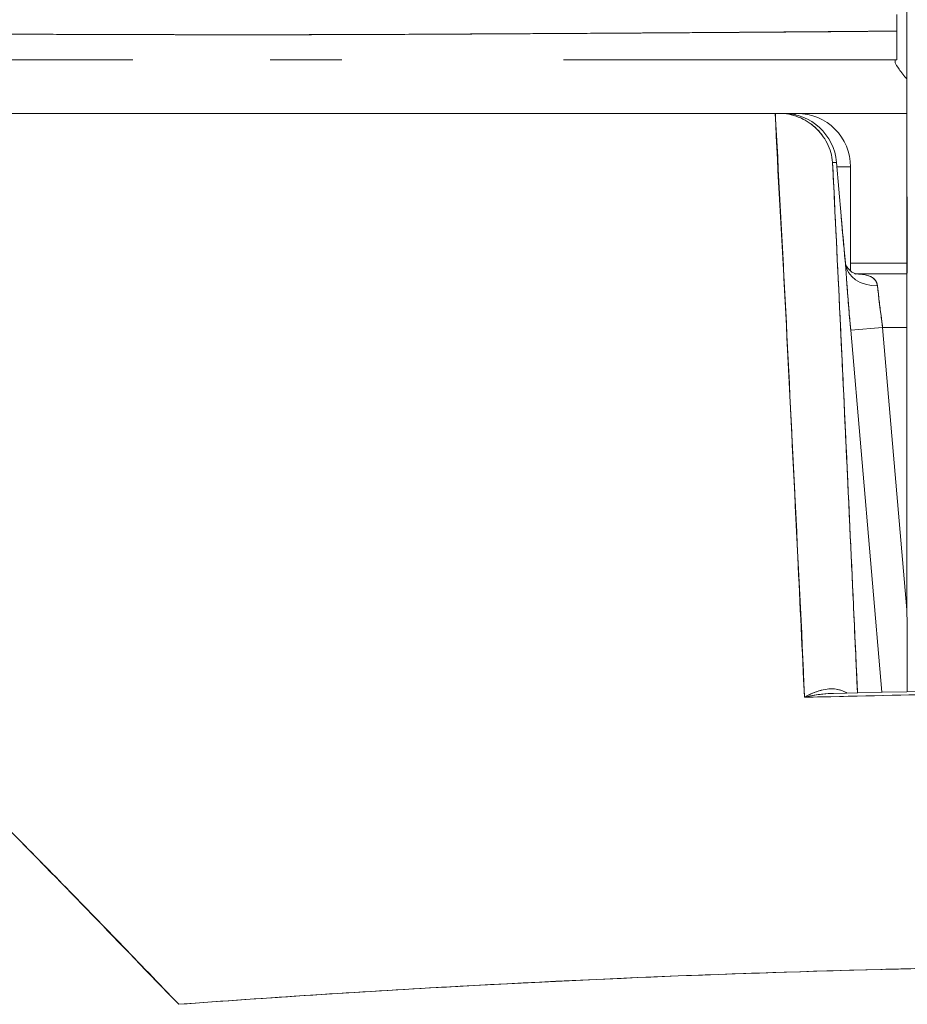
# Model space of a CAD drawing. Units: inches. Extents: x 2 to 133, y 2 to 86.
# Drawn here: x 44 to 44, y 14 to 14 of the extents above; entities that cross this region are included whole.
import ezdxf

# ---------------------------------------------------------------- set-up
doc = ezdxf.new("R2010")
doc.units = ezdxf.units.IN
doc.header["$LTSCALE"] = 8
doc.header["$MEASUREMENT"] = 0
doc.layers.add('Dimension (ANSI)', color=7, linetype='Continuous', lineweight=13)
doc.layers.add('Visible (ANSI)', color=7, linetype='Continuous', lineweight=13)
doc.styles.add('Note Text (ANSI)', font='RomanS.shx')
doc.dimstyles.new('Default (ANSI)', dxfattribs={"dimscale": 8, "dimtxt": 0.093, "dimasz": 0.0735, "dimexe": 0.0945, "dimexo": 0.048, "dimgap": 0.024, "dimtad": 0, "dimtih": 1, "dimtoh": 1, "dimrnd": 1e-08, "dimzin": 0, "dimdsep": 46, "dimtxsty": 'Note Text (ANSI)', "dimcen": 0.09, "dimdle": 0.2955, "dimclrd": 256, "dimclre": 256, "dimclrt": 256, "dimadec": 0, "dimazin": 0, "dimtfac": 1.290323, "dimtofl": 0, "dimtmove": 0, "dimatfit": 3, "dimfxl": 1, "dimtolj": 1, "dimtzin": 4, "dimlwd": -1, "dimlwe": -1, "dimarcsym": 0})

# ---------------------------------------------------------------- blocks, each defined once
blk = doc.blocks.new('*D10')
at = {"layer": 'Defpoints', "color": 0, "transparency": 16777216}
for p in [(46.60414, 16.43634), (26.72914, 13.3693), (46.60414, 13.3693)]:
    blk.add_point(p, dxfattribs=at)
at = {"layer": 'Dimension (ANSI)', "transparency": 16777216}
for p, q in [((26.72914, 13.7533), (26.72914, 17.19234)), ((46.60414, 13.7533), (46.60414, 17.19234)), ((27.31714, 16.43634), (35.03979, 16.43634)), ((46.01614, 16.43634), (38.2935, 16.43634))]:
    blk.add_line(p, q, dxfattribs=at)
for points in [[(27.31714, 16.53434), (27.31714, 16.33834), (26.72914, 16.43634)], [(46.01614, 16.53434), (46.01614, 16.33834), (46.60414, 16.43634)]]:
    blk.add_solid(points, dxfattribs=at)
at = {"layer": 'Dimension (ANSI)', "transparency": 16777216, "insert": (36.66664, 16.43634), "char_height": 0.744, "attachment_point": 5, "style": 'Note Text (ANSI)'}
blk.add_mtext('\\A1;19.88', dxfattribs=at)

msp = doc.modelspace()

# ---------------------------------------------------------------- linework, layer by layer
at = {"layer": 'Visible (ANSI)'}
for p, q in [((44.36207, 14.2287), (44.36179, 14.43923)), ((44.36179, 14.43923), (44.36207, 14.2287)), ((44.11797, 14.23185), (44.11797, 14.23186)), ((44.12541, 14.23186), (44.12541, 14.23186)), ((44.12541, 14.23186), (44.12541, 14.23186)), ((44.12582, 14.23186), (44.12582, 14.23186)), ((44.36207, 14.2287), (44.36207, 14.22867)), ((43.64816, 14.2029), (44.31362, 14.2029)), ((44.31367, 14.2029), (44.31506, 14.2029)), ((44.31657, 14.2029), (44.31506, 14.2029)), ((44.31529, 14.2029), (44.31657, 14.2029)), ((44.32166, 14.2029), (44.31657, 14.2029)), ((44.36209, 14.2029), (44.32166, 14.2029)), ((44.36209, 14.2029), (44.32166, 14.2029)), ((44.31471, 14.18321), (44.31455, 14.18321)), ((44.31471, 14.18321), (44.31455, 14.18321)), ((44.33472, 14.1849), (44.33618, 14.1849)), ((44.33618, 14.1849), (44.33472, 14.1849)), ((44.33787, 14.16522), (44.33618, 14.1849)), ((44.33618, 14.1849), (44.33787, 14.16522)), ((44.33788, 14.16521), (44.33619, 14.1849)), ((44.34135, 14.18321), (44.33633, 14.18321)), ((44.34135, 14.1449), (44.34135, 14.18321)), ((44.34135, 14.18321), (44.34135, 14.1449)), ((44.31574, 14.16353), (44.31562, 14.16353)), ((44.31562, 14.16353), (44.31574, 14.16353)), ((44.34135, 14.14778), (44.3621, 14.14778)), ((44.3621, 14.14778), (44.34135, 14.14778)), ((44.31673, 14.14384), (44.31675, 14.14384)), ((44.3621, 14.14384), (44.34329, 14.14384)), ((44.34329, 14.14384), (44.3621, 14.14384)), ((44.35161, 14.13597), (44.35161, 14.13597)), ((44.36209, 14.09065), (44.3621, 14.1361)), ((44.3621, 14.1361), (44.36209, 14.09065)), ((44.3621, 14.1361), (44.3621, 14.1361)), ((44.35315, 14.12416), (44.34138, 14.12314)), ((44.34138, 14.12314), (44.35315, 14.12416)), ((44.34138, 14.12314), (44.35286, 13.98994)), ((44.35286, 13.98994), (44.34138, 14.12314)), ((44.3621, 14.12416), (44.35315, 14.12416)), ((44.35315, 14.12416), (44.3621, 14.0202)), ((44.35315, 14.12416), (44.3621, 14.12416)), ((44.3621, 14.0202), (44.35315, 14.12416)), ((44.34197, 14.11628), (44.34197, 14.11628)), ((44.20355, 13.88209), (44.20355, 13.88209)), ((44.21972, 13.88293), (44.21972, 13.88293)), ((44.21972, 13.88293), (44.21972, 13.88293)), ((44.23308, 13.88359), (44.23308, 13.88359)), ((44.23756, 13.8838), (44.23756, 13.8838)), ((44.24671, 13.88422), (44.24671, 13.88422)), ((44.25605, 13.88464), (44.25605, 13.88464)), ((44.26879, 13.88518), (44.26879, 13.88518)), ((44.26879, 13.88518), (44.26879, 13.88518)), ((44.19339, 13.88153), (44.19339, 13.88153))]:
    msp.add_line(p, q, dxfattribs=at)
for centre, start in [((44.31657, 14.18321), 4.9075), ((44.32166, 14.18321), 0), ((44.32166, 14.18321), 0)]:
    msp.add_arc(centre, 0.01969, start, 90, dxfattribs=at)
for centre, major_axis, ratio, start_param, end_param in [((44.35843, 14.22411), (-0.00001, -0.12692), 0.000199, 4.592628, 4.640753), ((44.35839, 14.23439), (0, -0.01181), 0.001261, 6.283181, 7.752081), ((44.36198, 14.15785), (0, -0.09843), 0.001274, 1.347882, 2.374224), ((44.35775, 14.20181), (0, 0.02078), 0.001274, 6.283104, 6.544704), ((44.31543, 14.20294), (0.00659, 0), 0.006028, 4.442174, 4.655539), ((44.31657, 14.18321), (0, 0.01969), 0.201429, 6.269655, 6.283185), ((44.31657, 14.18321), (-0.00169, 0.01961), 0.999886, 4.712389, 6.197248), ((44.31657, 14.18321), (0, 0.01968), 0.999885, 4.798326, 6.283185), ((44.32166, 14.18321), (0, 0.01969), 0.242424, 0, 0.209664), ((44.31826, 14.16353), (-0.01961, -0.00168), 0.0174, 2.663738, 2.66376), ((44.31826, 14.16353), (0.01961, 0.00168), 0.017492, 5.805319, 5.805341), ((44.31826, 14.16353), (0.01961, 0.00168), 0.017406, 0.000005, 0.014716), ((44.31826, 14.16353), (0.01961, 0.00168), 0.017501, 6.283182, 6.298323), ((44.35121, 14.14869), (-0.01178, -0.00079), 0.778078, 0.024234, 1.518452), ((44.35121, 14.14869), (-0.01178, -0.00079), 0.778063, 0.02644, 1.518543), ((44.35363, 14.12414), (0.00272, -0.01971), 0.023858, 3.81626, 4.707984), ((44.36221, 14.06889), (0, -0.09843), 0.001274, 4.489474, 5.640098), ((44.26261, 13.88483), (0.01969, 0), 0.93917, 0.04802, 0.048219)]:
    msp.add_ellipse(centre, major_axis=major_axis, ratio=ratio, start_param=start_param, end_param=end_param, dxfattribs=at)
for points, knots in [([(44.3584, 14.23927), (44.3584, 14.2386), (44.3584, 14.23792), (44.3584, 14.23725), (44.3584, 14.23657), (44.3584, 14.23589), (44.3584, 14.23522), (44.3584, 14.23454), (44.3584, 14.23387), (44.3584, 14.23319)], [0, 0, 0, 0, 0.333333, 0.333333, 0.333333, 0.666667, 0.666667, 0.666667, 1, 1, 1, 1]), ([(43.61998, 14.2355), (43.62008, 14.23546), (43.62038, 14.23542), (43.62088, 14.23538), (43.62142, 14.23534), (43.62218, 14.2353), (43.62318, 14.23525), (43.62416, 14.23521), (43.62537, 14.23516), (43.62679, 14.23512), (43.6282, 14.23508), (43.62981, 14.23503), (43.63165, 14.23499), (43.63211, 14.23497), (43.6326, 14.23496), (43.6331, 14.23495), (43.63451, 14.23492), (43.63603, 14.23488), (43.63767, 14.23485), (43.63986, 14.2348), (43.64225, 14.23476), (43.64484, 14.23471), (43.6476, 14.23466), (43.65057, 14.23461), (43.65377, 14.23456), (43.65728, 14.23451), (43.66105, 14.23445), (43.66508, 14.2344), (43.66653, 14.23438), (43.66801, 14.23436), (43.66953, 14.23434), (43.67246, 14.2343), (43.67552, 14.23426), (43.6787, 14.23422), (43.68376, 14.23416), (43.68914, 14.2341), (43.69481, 14.23403), (43.70074, 14.23397), (43.707, 14.2339), (43.71358, 14.23384), (43.71821, 14.23379), (43.723, 14.23375), (43.72794, 14.2337), (43.73032, 14.23368), (43.73275, 14.23366), (43.7352, 14.23364), (43.74306, 14.23356), (43.75127, 14.2335), (43.75981, 14.23343), (43.76864, 14.23336), (43.77782, 14.23329), (43.78733, 14.23323), (43.79339, 14.23319), (43.79959, 14.23315), (43.80591, 14.23311), (43.80862, 14.2331), (43.81136, 14.23308), (43.81412, 14.23307), (43.82218, 14.23302), (43.83044, 14.23298), (43.83893, 14.23294), (43.84657, 14.2329), (43.85439, 14.23287), (43.86241, 14.23283), (43.86994, 14.23279), (43.87764, 14.23276), (43.88553, 14.23273), (43.89073, 14.2327), (43.89601, 14.23268), (43.90138, 14.23266), (43.904, 14.23264), (43.90663, 14.23263), (43.90929, 14.23262), (43.9174, 14.23258), (43.92569, 14.23255), (43.9341, 14.23251), (43.9427, 14.23247), (43.95143, 14.23243), (43.96022, 14.23239), (43.96944, 14.23234), (43.97873, 14.2323), (43.98802, 14.23226), (43.99646, 14.23222), (44.00489, 14.23218), (44.01328, 14.23214), (44.01415, 14.23214), (44.01501, 14.23214), (44.01588, 14.23213), (44.02427, 14.2321), (44.03262, 14.23206), (44.04092, 14.23203), (44.04849, 14.232), (44.05601, 14.23197), (44.0635, 14.23195), (44.07029, 14.23193), (44.07704, 14.23191), (44.08377, 14.2319), (44.08984, 14.23188), (44.09589, 14.23187), (44.10191, 14.23187), (44.10736, 14.23186), (44.1128, 14.23186), (44.11822, 14.23185), (44.12015, 14.23185), (44.12207, 14.23185), (44.124, 14.23185), (44.12708, 14.23186), (44.13015, 14.23186), (44.13321, 14.23186), (44.13799, 14.23187), (44.14275, 14.23188), (44.14752, 14.23189), (44.15227, 14.2319), (44.15702, 14.23191), (44.16179, 14.23193), (44.16675, 14.23195), (44.17173, 14.23197), (44.17674, 14.23199), (44.18216, 14.23202), (44.1876, 14.23204), (44.19309, 14.23207), (44.19899, 14.2321), (44.20494, 14.23213), (44.21095, 14.23217), (44.21646, 14.2322), (44.22203, 14.23223), (44.22767, 14.23227), (44.22975, 14.23228), (44.23185, 14.23229), (44.23395, 14.2323), (44.23675, 14.23232), (44.23957, 14.23234), (44.24241, 14.23235), (44.24678, 14.23238), (44.2512, 14.23241), (44.25565, 14.23244), (44.25968, 14.23246), (44.26374, 14.23249), (44.26784, 14.23251), (44.27157, 14.23254), (44.27534, 14.23256), (44.27912, 14.23259), (44.28259, 14.23261), (44.28608, 14.23264), (44.28959, 14.23266), (44.29281, 14.23268), (44.29606, 14.23271), (44.29931, 14.23273), (44.30232, 14.23275), (44.30534, 14.23277), (44.30837, 14.2328), (44.31117, 14.23282), (44.31399, 14.23284), (44.31682, 14.23286), (44.31946, 14.23288), (44.3221, 14.2329), (44.32475, 14.23292), (44.32723, 14.23294), (44.32972, 14.23296), (44.33221, 14.23298), (44.33453, 14.233), (44.33686, 14.23302), (44.33919, 14.23303), (44.34135, 14.23305), (44.34352, 14.23307), (44.34568, 14.23309), (44.34767, 14.2331), (44.34966, 14.23312), (44.35165, 14.23314), (44.35345, 14.23315), (44.35525, 14.23317), (44.35705, 14.23318), (44.3575, 14.23318), (44.35795, 14.23319), (44.3584, 14.23319)], [0, 0, 0, 0, 0.025215, 0.025215, 0.025215, 0.052019, 0.052019, 0.052019, 0.078475, 0.078475, 0.078475, 0.104458, 0.104458, 0.104458, 0.111111, 0.111111, 0.111111, 0.130002, 0.130002, 0.130002, 0.155281, 0.155281, 0.155281, 0.182167, 0.182167, 0.182167, 0.211639, 0.211639, 0.211639, 0.222222, 0.222222, 0.222222, 0.242719, 0.242719, 0.242719, 0.275303, 0.275303, 0.275303, 0.309372, 0.309372, 0.309372, 0.333333, 0.333333, 0.333333, 0.34491, 0.34491, 0.34491, 0.381911, 0.381911, 0.381911, 0.420108, 0.420108, 0.420108, 0.444444, 0.444444, 0.444444, 0.45489, 0.45489, 0.45489, 0.485385, 0.485385, 0.485385, 0.512843, 0.512843, 0.512843, 0.5386, 0.5386, 0.5386, 0.555556, 0.555556, 0.555556, 0.563824, 0.563824, 0.563824, 0.589065, 0.589065, 0.589065, 0.614921, 0.614921, 0.614921, 0.642049, 0.642049, 0.642049, 0.666667, 0.666667, 0.666667, 0.669208, 0.669208, 0.669208, 0.693865, 0.693865, 0.693865, 0.716345, 0.716345, 0.716345, 0.736729, 0.736729, 0.736729, 0.755149, 0.755149, 0.755149, 0.771835, 0.771835, 0.771835, 0.777778, 0.777778, 0.777778, 0.787269, 0.787269, 0.787269, 0.80203, 0.80203, 0.80203, 0.816729, 0.816729, 0.816729, 0.83205, 0.83205, 0.83205, 0.848651, 0.848651, 0.848651, 0.866499, 0.866499, 0.866499, 0.882849, 0.882849, 0.882849, 0.888889, 0.888889, 0.888889, 0.896936, 0.896936, 0.896936, 0.909337, 0.909337, 0.909337, 0.920569, 0.920569, 0.920569, 0.930826, 0.930826, 0.930826, 0.940227, 0.940227, 0.940227, 0.948872, 0.948872, 0.948872, 0.956852, 0.956852, 0.956852, 0.964251, 0.964251, 0.964251, 0.971144, 0.971144, 0.971144, 0.977589, 0.977589, 0.977589, 0.983597, 0.983597, 0.983597, 0.989157, 0.989157, 0.989157, 0.994249, 0.994249, 0.994249, 0.998848, 0.998848, 0.998848, 1, 1, 1, 1]), ([(44.3584, 14.23319), (44.34945, 14.2331), (44.33895, 14.23301), (44.32787, 14.23293), (44.32242, 14.23289), (44.31684, 14.23285), (44.31122, 14.23281), (44.3096, 14.2328), (44.30799, 14.23279), (44.30637, 14.23277), (44.29838, 14.23272), (44.2903, 14.23266), (44.28207, 14.23261), (44.27431, 14.23255), (44.26641, 14.2325), (44.25828, 14.23245), (44.25725, 14.23244), (44.25622, 14.23244), (44.25519, 14.23243), (44.24575, 14.23237), (44.23604, 14.23231), (44.22606, 14.23226), (44.21749, 14.23221), (44.20871, 14.23216), (44.1998, 14.23212), (44.19826, 14.23211), (44.19671, 14.2321), (44.19515, 14.23209), (44.18474, 14.23203), (44.17407, 14.23198), (44.16326, 14.23194), (44.15434, 14.2319), (44.14532, 14.23188), (44.13612, 14.23186), (44.13441, 14.23186), (44.13269, 14.23186), (44.13097, 14.23186), (44.12018, 14.23185), (44.10922, 14.23186), (44.09804, 14.23187), (44.08805, 14.23189), (44.07789, 14.23191), (44.06763, 14.23194), (44.06648, 14.23194), (44.06533, 14.23194), (44.06418, 14.23195), (44.05282, 14.23198), (44.04129, 14.23202), (44.02964, 14.23207), (44.0182, 14.23212), (44.00665, 14.23218), (43.99497, 14.23224), (43.98322, 14.2323), (43.97139, 14.23236), (43.9594, 14.23242), (43.94763, 14.23247), (43.93571, 14.23253), (43.92372, 14.23257), (43.92216, 14.23258), (43.9206, 14.23258), (43.91904, 14.23259), (43.9089, 14.23263), (43.89869, 14.23266), (43.88849, 14.2327), (43.87713, 14.23274), (43.86579, 14.23279), (43.8545, 14.23285), (43.8501, 14.23287), (43.84571, 14.23289), (43.84133, 14.23291), (43.83493, 14.23295), (43.82855, 14.23298), (43.82219, 14.23302), (43.80305, 14.23313), (43.78412, 14.23326), (43.76553, 14.23339), (43.76496, 14.23339), (43.7644, 14.2334), (43.76383, 14.2334), (43.74676, 14.23353), (43.7301, 14.23367), (43.7151, 14.23382), (43.70887, 14.23388), (43.70293, 14.23394), (43.69732, 14.234), (43.68995, 14.23409), (43.68315, 14.23417), (43.67694, 14.23424), (43.66664, 14.23437), (43.658, 14.23449), (43.65092, 14.23461), (43.65044, 14.23462), (43.64996, 14.23462), (43.64949, 14.23463), (43.64201, 14.23475), (43.63633, 14.23486), (43.63196, 14.23497), (43.63018, 14.23502), (43.62862, 14.23506), (43.62727, 14.23511), (43.62542, 14.23517), (43.62395, 14.23523), (43.62284, 14.23529), (43.62101, 14.23538), (43.62015, 14.23545), (43.61998, 14.2355)], [0, 0, 0, 0, 0.051587, 0.051587, 0.051587, 0.076923, 0.076923, 0.076923, 0.084185, 0.084185, 0.084185, 0.12001, 0.12001, 0.12001, 0.153846, 0.153846, 0.153846, 0.158111, 0.158111, 0.158111, 0.197166, 0.197166, 0.197166, 0.230769, 0.230769, 0.230769, 0.236582, 0.236582, 0.236582, 0.275566, 0.275566, 0.275566, 0.307692, 0.307692, 0.307692, 0.313667, 0.313667, 0.313667, 0.351144, 0.351144, 0.351144, 0.384615, 0.384615, 0.384615, 0.388358, 0.388358, 0.388358, 0.425269, 0.425269, 0.425269, 0.461538, 0.461538, 0.461538, 0.498022, 0.498022, 0.498022, 0.533802, 0.533802, 0.533802, 0.538462, 0.538462, 0.538462, 0.568677, 0.568677, 0.568677, 0.602294, 0.602294, 0.602294, 0.615385, 0.615385, 0.615385, 0.634551, 0.634551, 0.634551, 0.692308, 0.692308, 0.692308, 0.694069, 0.694069, 0.694069, 0.747191, 0.747191, 0.747191, 0.769231, 0.769231, 0.769231, 0.798153, 0.798153, 0.798153, 0.846154, 0.846154, 0.846154, 0.849449, 0.849449, 0.849449, 0.901739, 0.901739, 0.901739, 0.923077, 0.923077, 0.923077, 0.952173, 0.952173, 0.952173, 1, 1, 1, 1]), ([(44.3584, 14.23319), (44.3584, 14.23117), (44.3584, 14.22943), (44.3584, 14.22785), (44.3584, 14.22628), (44.3584, 14.22486), (44.3584, 14.22395), (44.35839, 14.22303), (44.35839, 14.22261), (44.35839, 14.22258)], [0, 0, 0, 0, 0.333333, 0.333333, 0.333333, 0.666667, 0.666667, 0.666667, 1, 1, 1, 1]), ([(44.36207, 14.2287), (44.36207, 14.22395), (44.36208, 14.21884), (44.36208, 14.21329), (44.36209, 14.20775), (44.36209, 14.20177), (44.3621, 14.19554), (44.3621, 14.18931), (44.3621, 14.18283), (44.3621, 14.17621), (44.3621, 14.16958), (44.3621, 14.16281), (44.3621, 14.1561), (44.3621, 14.14939), (44.3621, 14.14275), (44.3621, 14.1361)], [0, 0, 0, 0, 0.2, 0.2, 0.2, 0.4, 0.4, 0.4, 0.6, 0.6, 0.6, 0.8, 0.8, 0.8, 1, 1, 1, 1]), ([(43.95257, 14.22258), (43.9746, 14.22258), (43.99724, 14.22258), (44.01944, 14.22258), (44.03901, 14.22258), (44.05823, 14.22258), (44.0772, 14.22258)], [0.6002833, 0.6002833, 0.6002833, 0.6002833, 0.6666667, 0.6666667, 0.6666667, 0.7252003, 0.7252003, 0.7252003, 0.7252003]), ([(44.07722, 14.22258), (44.07722, 14.22258), (44.07722, 14.22258), (44.07722, 14.22258), (44.0743, 14.22258), (44.0714, 14.22258), (44.0685, 14.22258), (44.06102, 14.22258), (44.05361, 14.22258), (44.04627, 14.22258), (44.03797, 14.22258), (44.02976, 14.22258), (44.02164, 14.22258), (44.01238, 14.22258), (44.00324, 14.22258), (43.99422, 14.22258), (43.98497, 14.22258), (43.97584, 14.22258), (43.96683, 14.22258), (43.96204, 14.22258), (43.95729, 14.22258), (43.95258, 14.22258), (43.95258, 14.22258), (43.95258, 14.22258), (43.95258, 14.22258)], [0.25, 0.25, 0.25, 0.25, 0.25, 0.25, 0.25, 0.2583148, 0.2583148, 0.2583148, 0.279758, 0.279758, 0.279758, 0.3040057, 0.3040057, 0.3040057, 0.3316449, 0.3316449, 0.3316449, 0.3599699, 0.3599699, 0.3599699, 0.375, 0.375, 0.375, 0.375, 0.375, 0.375, 0.375]), ([(44.35774, 14.22188), (44.35774, 14.22203), (44.35774, 14.22216), (44.35775, 14.22227), (44.35775, 14.22237), (44.35775, 14.22245), (44.35775, 14.2225), (44.35775, 14.22256), (44.35775, 14.22258), (44.35775, 14.22258)], [0, 0, 0, 0, 0.333333, 0.333333, 0.333333, 0.666667, 0.666667, 0.666667, 1, 1, 1, 1]), ([(44.35774, 14.22188), (44.35774, 14.22145), (44.35807, 14.22079), (44.35869, 14.21987), (44.35931, 14.21895), (44.36023, 14.21778), (44.36133, 14.21641), (44.36157, 14.21611), (44.36182, 14.2158), (44.36208, 14.21548)], [0, 0, 0, 0, 0.25, 0.25, 0.25, 0.5, 0.5, 0.5, 0.555362, 0.555362, 0.555362, 0.555362]), ([(44.36208, 14.21548), (44.36183, 14.21579), (44.36158, 14.2161), (44.36134, 14.21639), (44.36024, 14.21776), (44.35932, 14.21895), (44.3587, 14.21986), (44.35808, 14.22078), (44.35776, 14.22144), (44.35774, 14.22188)], [0.4459045, 0.4459045, 0.4459045, 0.4459045, 0.5, 0.5, 0.5, 0.75, 0.75, 0.75, 1, 1, 1, 1]), ([(44.31367, 14.2029), (44.26491, 14.2029), (44.21759, 14.2029), (44.17141, 14.2029), (44.12524, 14.2029), (44.0802, 14.2029), (44.03719, 14.2029), (43.99418, 14.2029), (43.95319, 14.2029), (43.9147, 14.2029), (43.87621, 14.2029), (43.84023, 14.2029), (43.8072, 14.2029), (43.77417, 14.2029), (43.74411, 14.2029), (43.71754, 14.2029), (43.69097, 14.2029), (43.66791, 14.2029), (43.64816, 14.2029)], [0, 0, 0, 0, 0.166667, 0.166667, 0.166667, 0.333333, 0.333333, 0.333333, 0.5, 0.5, 0.5, 0.666667, 0.666667, 0.666667, 0.833333, 0.833333, 0.833333, 1, 1, 1, 1]), ([(44.32437, 13.98807), (44.32343, 14.01337), (44.32204, 14.0383), (44.32081, 14.06272), (44.31958, 14.08715), (44.3185, 14.11109), (44.31725, 14.13448), (44.31599, 14.15786), (44.31455, 14.1807), (44.31362, 14.2029)], [0, 0, 0, 0, 0.333333, 0.333333, 0.333333, 0.666667, 0.666667, 0.666667, 1, 1, 1, 1]), ([(44.32437, 13.98807), (44.32358, 14.00507), (44.32276, 14.02228), (44.32192, 14.03968), (44.32072, 14.06471), (44.31947, 14.09015), (44.31817, 14.11598), (44.31699, 14.1393), (44.31578, 14.16293), (44.31452, 14.18685), (44.31424, 14.19218), (44.31396, 14.19753), (44.31367, 14.2029)], [0, 0, 0, 0, 0.248384, 0.248384, 0.248384, 0.605524, 0.605524, 0.605524, 0.928029, 0.928029, 0.928029, 1, 1, 1, 1]), ([(44.33472, 14.1849), (44.3345, 14.18737), (44.33381, 14.18978), (44.33272, 14.19197), (44.33162, 14.19417), (44.33011, 14.19615), (44.3283, 14.19779), (44.32649, 14.19943), (44.32438, 14.20072), (44.32212, 14.20158), (44.31986, 14.20245), (44.31745, 14.2029), (44.31506, 14.2029)], [0, 0, 0, 0, 0.25, 0.25, 0.25, 0.5, 0.5, 0.5, 0.75, 0.75, 0.75, 1, 1, 1, 1]), ([(44.31506, 14.2029), (44.3174, 14.20289), (44.31986, 14.20246), (44.32214, 14.20158), (44.32441, 14.20071), (44.32651, 14.19941), (44.32831, 14.19778), (44.33012, 14.19614), (44.33162, 14.19417), (44.33272, 14.19196), (44.33383, 14.18976), (44.33451, 14.18731), (44.33472, 14.1849)], [0, 0, 0, 0, 0.25, 0.25, 0.25, 0.5, 0.5, 0.5, 0.75, 0.75, 0.75, 1, 1, 1, 1]), ([(43.67607, 14.19043), (43.68938, 14.18763), (43.70254, 14.18393), (43.7156, 14.17933), (43.72866, 14.17473), (43.74163, 14.16923), (43.75469, 14.16286), (43.76776, 14.15649), (43.78092, 14.14925), (43.79432, 14.1411), (43.80772, 14.13295), (43.82136, 14.1239), (43.83538, 14.11387), (43.84939, 14.10384), (43.86379, 14.09283), (43.87872, 14.08075), (43.89365, 14.06867), (43.90912, 14.05551), (43.92527, 14.04113), (43.94143, 14.02676), (43.95827, 14.01116), (43.97605, 13.99418), (43.99382, 13.9772), (44.01253, 13.95884), (44.03213, 13.93897), (44.05174, 13.9191), (44.07225, 13.89773), (44.09415, 13.87512)], [0, 0, 0, 0, 0.111111, 0.111111, 0.111111, 0.222222, 0.222222, 0.222222, 0.333333, 0.333333, 0.333333, 0.444444, 0.444444, 0.444444, 0.555556, 0.555556, 0.555556, 0.666667, 0.666667, 0.666667, 0.777778, 0.777778, 0.777778, 0.888889, 0.888889, 0.888889, 1, 1, 1, 1]), ([(43.67607, 14.19043), (43.68068, 14.18948), (43.68531, 14.18841), (43.68997, 14.1872), (43.69456, 14.18602), (43.69918, 14.18471), (43.70382, 14.18327), (43.70841, 14.18185), (43.71302, 14.1803), (43.71766, 14.17863), (43.72224, 14.17698), (43.72686, 14.1752), (43.73149, 14.1733), (43.73609, 14.17142), (43.7407, 14.16941), (43.74535, 14.16729), (43.74996, 14.16518), (43.75459, 14.16296), (43.75925, 14.16062), (43.76345, 14.1585), (43.76767, 14.1563), (43.7719, 14.154), (43.77235, 14.15376), (43.77279, 14.15352), (43.77324, 14.15328), (43.77791, 14.15072), (43.78261, 14.14806), (43.78733, 14.14528), (43.79204, 14.14251), (43.79678, 14.13962), (43.80154, 14.13663), (43.80631, 14.13364), (43.8111, 14.13053), (43.81591, 14.12732), (43.82073, 14.1241), (43.82558, 14.12078), (43.83045, 14.11735), (43.83535, 14.11391), (43.84027, 14.11036), (43.84521, 14.10671), (43.85019, 14.10304), (43.85519, 14.09926), (43.86021, 14.09539), (43.86478, 14.09186), (43.86937, 14.08825), (43.87398, 14.08457), (43.87448, 14.08417), (43.87498, 14.08377), (43.87548, 14.08337), (43.88065, 14.07922), (43.88584, 14.07497), (43.89105, 14.07063), (43.89633, 14.06623), (43.90164, 14.06174), (43.90696, 14.05716), (43.91237, 14.05251), (43.9178, 14.04776), (43.92325, 14.04293), (43.9288, 14.03801), (43.93437, 14.03301), (43.93996, 14.02792), (43.94566, 14.02272), (43.95138, 14.01744), (43.95712, 14.01208), (43.96299, 14.0066), (43.96887, 14.00104), (43.97478, 13.9954), (43.97706, 13.99322), (43.97934, 13.99103), (43.98163, 13.98883), (43.98541, 13.98519), (43.98919, 13.98152), (43.99298, 13.97783), (43.99923, 13.97174), (44.00549, 13.96557), (44.01178, 13.95933), (44.01824, 13.95292), (44.02473, 13.94643), (44.03124, 13.93986), (44.03793, 13.93311), (44.04465, 13.92628), (44.0514, 13.91938), (44.05835, 13.91227), (44.06533, 13.90509), (44.07233, 13.89784), (44.07957, 13.89034), (44.08684, 13.88276), (44.09415, 13.87512)], [0, 0, 0, 0, 0.037382, 0.037382, 0.037382, 0.074234, 0.074234, 0.074234, 0.110636, 0.110636, 0.110636, 0.146671, 0.146671, 0.146671, 0.182417, 0.182417, 0.182417, 0.217957, 0.217957, 0.217957, 0.25, 0.25, 0.25, 0.253368, 0.253368, 0.253368, 0.288725, 0.288725, 0.288725, 0.324095, 0.324095, 0.324095, 0.359547, 0.359547, 0.359547, 0.39515, 0.39515, 0.39515, 0.430974, 0.430974, 0.430974, 0.467089, 0.467089, 0.467089, 0.5, 0.5, 0.5, 0.503564, 0.503564, 0.503564, 0.540473, 0.540473, 0.540473, 0.577897, 0.577897, 0.577897, 0.615918, 0.615918, 0.615918, 0.654622, 0.654622, 0.654622, 0.694093, 0.694093, 0.694093, 0.734423, 0.734423, 0.734423, 0.75, 0.75, 0.75, 0.775706, 0.775706, 0.775706, 0.818036, 0.818036, 0.818036, 0.861515, 0.861515, 0.861515, 0.906243, 0.906243, 0.906243, 0.952322, 0.952322, 0.952322, 1, 1, 1, 1]), ([(44.33472, 14.1849), (44.3359, 14.16066), (44.33703, 14.13705), (44.33812, 14.11412), (44.33921, 14.09119), (44.34025, 14.06894), (44.34125, 14.04722), (44.34216, 14.02762), (44.34303, 14.00845), (44.34387, 13.98974)], [0, 0, 0, 0, 0.3333333, 0.3333333, 0.3333333, 0.6666667, 0.6666667, 0.6666667, 0.9675142, 0.9675142, 0.9675142, 0.9675142]), ([(44.33472, 14.1849), (44.33496, 14.18001), (44.3352, 14.17515), (44.33543, 14.17031), (44.33635, 14.15115), (44.33725, 14.13241), (44.33812, 14.1141), (44.33835, 14.10915), (44.33859, 14.10424), (44.33882, 14.09936), (44.33965, 14.08159), (44.34047, 14.06423), (44.34125, 14.0472), (44.34163, 14.03905), (44.342, 14.03097), (44.34237, 14.02297), (44.34288, 14.01174), (44.34338, 14.00066), (44.34387, 13.98974)], [0, 0, 0, 0, 0.0671961, 0.0671961, 0.0671961, 0.3333333, 0.3333333, 0.3333333, 0.4052229, 0.4052229, 0.4052229, 0.6666667, 0.6666667, 0.6666667, 0.7918395, 0.7918395, 0.7918395, 0.9675098, 0.9675098, 0.9675098, 0.9675098]), ([(44.34135, 14.18321), (44.34135, 14.18327), (44.34092, 14.18322), (44.34008, 14.1832), (44.33925, 14.18319), (44.33797, 14.18322), (44.33637, 14.18323), (44.33636, 14.18323), (44.33634, 14.18323), (44.33633, 14.18323)], [0, 0, 0, 0, 0.2, 0.2, 0.2, 0.4, 0.4, 0.4, 0.4019033, 0.4019033, 0.4019033, 0.4019033]), ([(44.33944, 14.14767), (44.33932, 14.149), (44.33919, 14.15037), (44.33906, 14.15177), (44.33902, 14.15226), (44.33897, 14.15276), (44.33893, 14.15326), (44.33875, 14.15518), (44.33858, 14.15714), (44.3384, 14.15914), (44.33828, 14.16051), (44.33816, 14.1619), (44.33804, 14.16329), (44.33798, 14.16393), (44.33793, 14.16457), (44.33787, 14.16522)], [0, 0, 0, 0, 0.246649, 0.246649, 0.246649, 0.333333, 0.333333, 0.333333, 0.666667, 0.666667, 0.666667, 0.894856, 0.894856, 0.894856, 1, 1, 1, 1]), ([(44.33944, 14.14767), (44.33927, 14.14951), (44.3391, 14.15138), (44.33893, 14.15329), (44.33875, 14.1552), (44.33858, 14.15714), (44.3384, 14.15913), (44.33823, 14.16112), (44.33805, 14.16315), (44.33787, 14.16522)], [0, 0, 0, 0, 0.333333, 0.333333, 0.333333, 0.666667, 0.666667, 0.666667, 1, 1, 1, 1]), ([(44.33788, 14.16521), (44.33823, 14.16106), (44.33861, 14.15684), (44.33912, 14.15119), (44.33927, 14.14953), (44.33942, 14.14794)], [0, 0, 0, 0, 0.03177496, 0.03177496, 0.04538408, 0.04538408, 0.04538408, 0.04538408]), ([(44.33942, 14.14793), (44.33943, 14.14787), (44.33943, 14.14782), (44.33944, 14.14776), (44.33944, 14.14774), (44.33944, 14.14772), (44.33944, 14.1477)], [0.97738111, 0.97738111, 0.97738111, 0.97738111, 0.99205726, 0.99205726, 0.99205726, 0.99727724, 0.99727724, 0.99727724, 0.99727724]), ([(44.33942, 14.14791), (44.33943, 14.14788), (44.33945, 14.14777), (44.33956, 14.1474), (44.33968, 14.14706), (44.34015, 14.14619), (44.34055, 14.14564), (44.34138, 14.14485), (44.34176, 14.14456), (44.34249, 14.14413), (44.34284, 14.14398), (44.34328, 14.14384), (44.34339, 14.14382), (44.34339, 14.14382)], [0.00220607, 0.00220607, 0.00220607, 0.00220607, 0.00676397, 0.00676397, 0.01367331, 0.01367331, 0.0232304, 0.0232304, 0.0303191, 0.0303191, 0.03762457, 0.03762457, 0.04423364, 0.04423364, 0.04423364, 0.04423364]), ([(44.34138, 14.12314), (44.3411, 14.12634), (44.34085, 14.12938), (44.34061, 14.13235), (44.34036, 14.13532), (44.34014, 14.13822), (44.33994, 14.1408), (44.33974, 14.14339), (44.33958, 14.14565), (44.33944, 14.14767)], [0, 0, 0, 0, 0.333333, 0.333333, 0.333333, 0.666667, 0.666667, 0.666667, 1, 1, 1, 1]), ([(44.33944, 14.14767), (44.33947, 14.14723), (44.3395, 14.14678), (44.33954, 14.1463), (44.33962, 14.14519), (44.3397, 14.14399), (44.3398, 14.1427), (44.33984, 14.14209), (44.33989, 14.14146), (44.33994, 14.14081), (44.34001, 14.13994), (44.34007, 14.13903), (44.34015, 14.13811), (44.34029, 14.1363), (44.34044, 14.13439), (44.3406, 14.13242), (44.34078, 14.13024), (44.34097, 14.12797), (44.34116, 14.12568), (44.34123, 14.12484), (44.34131, 14.12399), (44.34138, 14.12314)], [0.0000951, 0.0000951, 0.0000951, 0.0000951, 0.0748172, 0.0748172, 0.0748172, 0.2498586, 0.2498586, 0.2498586, 0.3333333, 0.3333333, 0.3333333, 0.446037, 0.446037, 0.446037, 0.6655921, 0.6655921, 0.6655921, 0.9099218, 0.9099218, 0.9099218, 1, 1, 1, 1]), ([(44.35121, 14.13949), (44.35115, 14.14002), (44.35102, 14.14051), (44.3508, 14.14094), (44.3506, 14.14136), (44.35032, 14.14173), (44.34998, 14.14205), (44.34963, 14.14238), (44.34921, 14.14265), (44.34874, 14.14288), (44.34826, 14.14311), (44.34771, 14.14329), (44.34712, 14.14343), (44.34653, 14.14357), (44.3459, 14.14367), (44.34523, 14.14374), (44.34461, 14.1438), (44.34396, 14.14383), (44.3433, 14.14384)], [0, 0, 0, 0, 0.1694451, 0.1694451, 0.1694451, 0.3306164, 0.3306164, 0.3306164, 0.4926897, 0.4926897, 0.4926897, 0.656163, 0.656163, 0.656163, 0.8193012, 0.8193012, 0.8193012, 0.9715088, 0.9715088, 0.9715088, 0.9715088]), ([(44.35121, 14.13949), (44.35112, 14.14047), (44.35075, 14.14129), (44.35008, 14.14195), (44.34941, 14.14261), (44.34844, 14.1431), (44.34723, 14.14341), (44.34612, 14.14369), (44.34482, 14.14382), (44.3433, 14.14384)], [0, 0, 0, 0, 0.3333333, 0.3333333, 0.3333333, 0.6666667, 0.6666667, 0.6666667, 0.9747363, 0.9747363, 0.9747363, 0.9747363]), ([(44.35315, 14.12416), (44.35287, 14.12612), (44.35261, 14.12808), (44.35237, 14.12995), (44.35213, 14.13182), (44.3519, 14.1336), (44.3517, 14.13521), (44.35151, 14.13682), (44.35135, 14.13827), (44.35121, 14.13949)], [0, 0, 0, 0, 0.333333, 0.333333, 0.333333, 0.666667, 0.666667, 0.666667, 1, 1, 1, 1]), ([(44.36209, 14.09065), (44.36209, 14.08339), (44.36209, 14.07614), (44.36209, 14.06881), (44.36209, 14.06149), (44.36209, 14.05408), (44.36209, 14.04689), (44.36209, 14.03969), (44.36209, 14.0327), (44.3621, 14.02607), (44.3621, 14.01943), (44.36211, 14.01315), (44.36211, 14.0074), (44.36212, 14.00164), (44.36213, 13.99641), (44.36213, 13.99182), (44.36213, 13.99125), (44.36213, 13.99068), (44.36214, 13.99012)], [0, 0, 0, 0, 0.1428571, 0.1428571, 0.1428571, 0.2857143, 0.2857143, 0.2857143, 0.4285714, 0.4285714, 0.4285714, 0.5714286, 0.5714286, 0.5714286, 0.7142857, 0.7142857, 0.7142857, 0.732256, 0.732256, 0.732256, 0.732256]), ([(44.33997, 13.98965), (44.33882, 13.99037), (44.33745, 13.99088), (44.33599, 13.99108), (44.3343, 13.99131), (44.33251, 13.99115), (44.33055, 13.99066), (44.32858, 13.99017), (44.32644, 13.98933), (44.32437, 13.98807)], [0.0445241, 0.0445241, 0.0445241, 0.0445241, 0.3333333, 0.3333333, 0.3333333, 0.6666667, 0.6666667, 0.6666667, 1, 1, 1, 1]), ([(44.33999, 13.98965), (44.33963, 13.98988), (44.33927, 13.99008), (44.3389, 13.99026), (44.33819, 13.99059), (44.33745, 13.99082), (44.3367, 13.99097), (44.33587, 13.99113), (44.33502, 13.99119), (44.33416, 13.99118), (44.33321, 13.99116), (44.33224, 13.99104), (44.33126, 13.99083), (44.33019, 13.9906), (44.3291, 13.99027), (44.328, 13.98983), (44.3268, 13.98936), (44.32559, 13.98877), (44.32437, 13.98807)], [0.0366219, 0.0366219, 0.0366219, 0.0366219, 0.1140411, 0.1140411, 0.1140411, 0.2600291, 0.2600291, 0.2600291, 0.4189958, 0.4189958, 0.4189958, 0.5939821, 0.5939821, 0.5939821, 0.7868988, 0.7868988, 0.7868988, 1, 1, 1, 1]), ([(44.63392, 13.98807), (44.59951, 13.98895), (44.56519, 13.98953), (44.53079, 13.98983), (44.49638, 13.99012), (44.46188, 13.99012), (44.42748, 13.98983), (44.39308, 13.98953), (44.35876, 13.98895), (44.32437, 13.98807)], [0, 0, 0, 0, 0.333333, 0.333333, 0.333333, 0.666667, 0.666667, 0.666667, 1, 1, 1, 1]), ([(44.63392, 13.98807), (44.58208, 13.9894), (44.53019, 13.99007), (44.4783, 13.99006), (44.42697, 13.99005), (44.37564, 13.98939), (44.32437, 13.98807)], [0, 0, 0, 0, 0.502733, 0.502733, 0.502733, 1, 1, 1, 1]), ([(44.32437, 13.98807), (44.32632, 13.98856), (44.32826, 13.98892), (44.33014, 13.98916), (44.33153, 13.98934), (44.3329, 13.98945), (44.33422, 13.98951), (44.33449, 13.98952), (44.33475, 13.98953), (44.33501, 13.98953)], [0, 0, 0, 0, 0.1913802, 0.1913802, 0.1913802, 0.3333333, 0.3333333, 0.3333333, 0.3614991, 0.3614991, 0.3614991, 0.3614991]), ([(44.32438, 13.98807), (44.32786, 13.98889), (44.33113, 13.98938), (44.33422, 13.98951), (44.33448, 13.98952), (44.33474, 13.98953), (44.335, 13.98953)], [0.0001972, 0.0001972, 0.0001972, 0.0001972, 0.3333333, 0.3333333, 0.3333333, 0.3616367, 0.3616367, 0.3616367, 0.3616367]), ([(44.09415, 13.87512), (44.12702, 13.87754), (44.15987, 13.87967), (44.19261, 13.88149), (44.24627, 13.88447), (44.29967, 13.88663), (44.35245, 13.88795), (44.36231, 13.88819), (44.37214, 13.88841), (44.38196, 13.8886), (44.44624, 13.88983), (44.50982, 13.88984), (44.57409, 13.88864), (44.58465, 13.88844), (44.59522, 13.88821), (44.60583, 13.88795), (44.65804, 13.88664), (44.71086, 13.88452), (44.76394, 13.88159), (44.79726, 13.87974), (44.83068, 13.87758), (44.86414, 13.87512)], [0, 0, 0, 0, 0.126313, 0.126313, 0.126313, 0.333333, 0.333333, 0.333333, 0.371996, 0.371996, 0.371996, 0.62508, 0.62508, 0.62508, 0.666667, 0.666667, 0.666667, 0.871465, 0.871465, 0.871465, 1, 1, 1, 1]), ([(44.09415, 13.87512), (44.15898, 13.87989), (44.22291, 13.88348), (44.28692, 13.88589), (44.35094, 13.88831), (44.41504, 13.88953), (44.47915, 13.88953), (44.54325, 13.88953), (44.60736, 13.88831), (44.67137, 13.88589), (44.73539, 13.88348), (44.79931, 13.87989), (44.86414, 13.87512)], [0, 0, 0, 0, 0.25, 0.25, 0.25, 0.5, 0.5, 0.5, 0.75, 0.75, 0.75, 1, 1, 1, 1])]:
    msp.add_open_spline(points, degree=3, knots=knots, dxfattribs=at)
for points in [[(44.15414, 14.22258), (44.14526, 14.22258), (44.13646, 14.22258), (44.12774, 14.22258)], [(44.35835, 14.22258), (44.31752, 14.22258), (44.2763, 14.22258), (44.23577, 14.22258)], [(44.32166, 14.2029), (44.31996, 14.2029), (44.31827, 14.2029), (44.31657, 14.2029)], [(44.31657, 14.2029), (44.31659, 14.2029), (44.31662, 14.2029), (44.31664, 14.2029)], [(44.32066, 14.20248), (44.32098, 14.20276), (44.3213, 14.2029), (44.32166, 14.2029)], [(44.33474, 14.18464), (44.33474, 14.18464), (44.33474, 14.18464), (44.33474, 14.18464)], [(44.33474, 14.18463), (44.33474, 14.18463), (44.33474, 14.18463), (44.33474, 14.18463)], [(44.33618, 14.1849), (44.33618, 14.1849), (44.33618, 14.1849), (44.33619, 14.1849)], [(44.33619, 14.1849), (44.33618, 14.1849), (44.33618, 14.1849), (44.33618, 14.1849)], [(44.33633, 14.18322), (44.33658, 14.18322), (44.33682, 14.18322), (44.33705, 14.18322)], [(44.33942, 14.14794), (44.33943, 14.14785), (44.33944, 14.14776), (44.33944, 14.14767)], [(44.35161, 14.13597), (44.35161, 14.13597), (44.35161, 14.13597), (44.35161, 14.13597)], [(44.36209, 14.09065), (44.36209, 14.09065), (44.36209, 14.09065), (44.36209, 14.09065)], [(44.335, 13.98953), (44.43101, 13.99184), (44.52727, 13.99184), (44.62328, 13.98953)], [(44.34039, 13.98846), (44.34039, 13.98846), (44.34039, 13.98846), (44.34039, 13.98846)], [(44.34441, 13.98855), (44.34441, 13.98855), (44.34441, 13.98855), (44.34441, 13.98855)], [(44.34442, 13.98855), (44.34442, 13.98855), (44.34443, 13.98855), (44.34444, 13.98855)], [(44.28229, 13.88571), (44.28229, 13.88572), (44.28229, 13.88572), (44.28229, 13.88572)], [(44.28229, 13.88572), (44.28229, 13.88572), (44.28229, 13.88572), (44.28229, 13.88571)]]:
    msp.add_open_spline(points, degree=3, dxfattribs=at)

# ---------------------------------------------------------------- dimensions: what is measured, and where the dimension line sits
at = {"layer": 'Dimension (ANSI)'}
dim = msp.add_linear_dim(base=(46.6041428181, 16.4363435959), p1=(26.7291428181, 13.3693011823), p2=(46.6041428181, 13.3693011823), angle=180, dimstyle='Default (ANSI)', override={"dimgap": 0.024, "dimtih": 0, "dimtoh": 0, "dimdec": 2, "dimtol": 0, "dimlim": 0, "dimtp": 0, "dimtm": 0, "dimtdec": 2, "dimatfit": 1}, dxfattribs=at)
dim.commit()
dim.dimension.update_dxf_attribs({"geometry": '*D10', "text_midpoint": (36.6666428181, 16.4363435959), "dimtype": 160})

doc.saveas('drawing.dxf')
